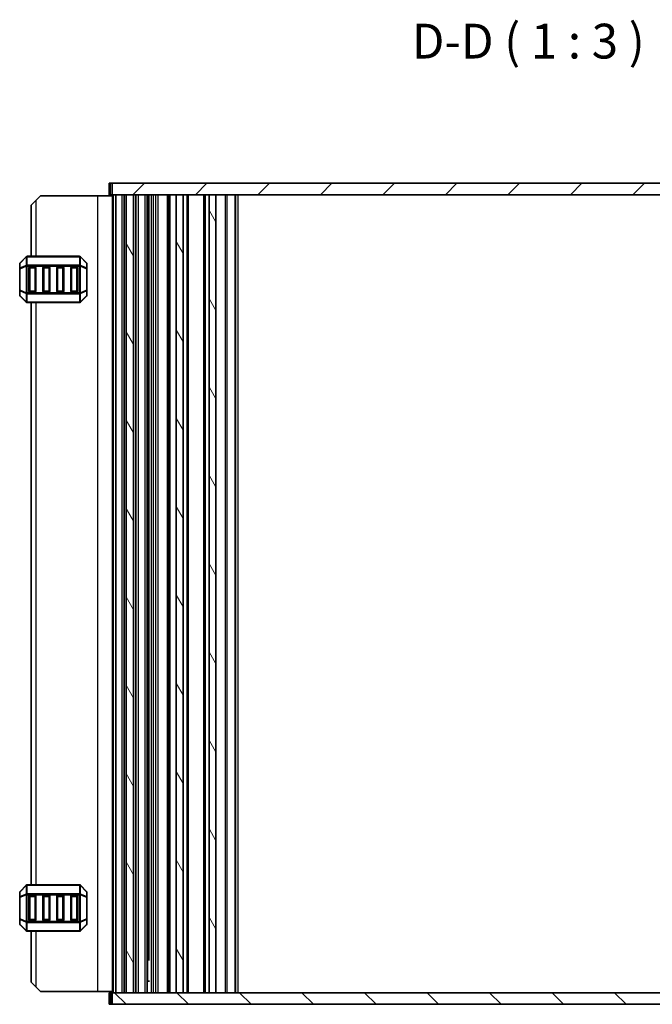
# Model space of a CAD drawing. Units: millimetres. Extents: x 0 to 5599, y 0 to 843.
# Drawn here: x 1723 to 1859, y 206 to 418 of the extents above; entities that cross this region are included whole.
import ezdxf

# ---------------------------------------------------------------- set-up
doc = ezdxf.new("R2010")
doc.units = ezdxf.units.MM
doc.layers.add('Hatch (ISO)', color=1, linetype='Continuous', lineweight=18, true_color=0xff0000)
for name, color, linetype, lineweight in [('Symbol (ISO)', 7, 'Continuous', 18), ('Visible (ISO)', 7, 'Continuous', 35), ('Visible Narrow (ISO)', 7, 'Continuous', 25)]:
    doc.layers.add(name, color=color, linetype=linetype, lineweight=lineweight)
doc.styles.add('Note Text (TK)', font='txt')

msp = doc.modelspace()

# ---------------------------------------------------------------- hatches: boundary and pattern name
at = {"layer": 'Hatch (ISO)'}
h = msp.add_hatch(dxfattribs=at)
h.set_pattern_fill('ANSI31', color=256, scale=76.2, style=0)
h.set_pattern_definition([(45, (763.5, -24), (-6.73519, 6.73519), [])])
h.paths.add_polyline_path([(1742.827, 383.0438), (1742.827, 380.5438), (1745.827, 380.5438), (1747.427, 380.5438), (1756.577, 380.5438), (1758.077, 380.5438), (1763.677, 380.5438), (1765.177, 380.5438), (1905.577, 380.5438), (1907.077, 380.5438), (1912.677, 380.5438), (1914.177, 380.5438), (1923.327, 380.5438), (1924.927, 380.5438), (1927.927, 380.5438), (1927.927, 383.0438)])
h = msp.add_hatch(dxfattribs=at)
h.set_pattern_fill('ANSI31', color=256, scale=76.2, angle=75.000175, style=0)
h.set_pattern_definition([(120.0002, (763.5, -24), (-8.24888, -4.762525), [])])
h.paths.add_polyline_path([(1747.427, 380.5438), (1745.827, 380.5438), (1745.827, 208.5438), (1747.427, 208.5438)])
h.paths.add_polyline_path([(1912.677, 208.5438), (1914.177, 208.5438), (1914.177, 380.5438), (1912.677, 380.5438)])
h.paths.add_polyline_path([(1905.577, 380.5438), (1905.577, 208.5438), (1907.077, 208.5438), (1907.077, 380.5438)])
h.paths.add_polyline_path([(1763.677, 208.5438), (1765.177, 208.5438), (1765.177, 380.5438), (1763.677, 380.5438)])
h.paths.add_polyline_path([(1756.577, 380.5438), (1756.577, 208.5438), (1758.077, 208.5438), (1758.077, 380.5438)])
h.paths.add_polyline_path([(1923.327, 208.5438), (1924.927, 208.5438), (1924.927, 380.5438), (1923.327, 380.5438)])
h = msp.add_hatch(dxfattribs=at)
h.set_pattern_fill('ANSI31', color=256, scale=76.2, angle=90.00021, style=0)
h.set_pattern_definition([(135.0002, (763.5, -24), (-6.73517, -6.73522), [])])
h.paths.add_polyline_path([(1927.927, 206.0438), (1927.927, 208.5438), (1924.927, 208.5438), (1923.327, 208.5438), (1914.177, 208.5438), (1912.677, 208.5438), (1907.077, 208.5438), (1905.577, 208.5438), (1765.177, 208.5438), (1763.677, 208.5438), (1758.077, 208.5438), (1756.577, 208.5438), (1747.427, 208.5438), (1745.827, 208.5438), (1742.827, 208.5438), (1742.827, 206.0438)])

# ---------------------------------------------------------------- linework, layer by layer
at = {"layer": 'Visible (ISO)'}
for p, q in [((1742.477, 383.0438), (1742.127, 383.0438)), ((1742.127, 380.5438), (1742.127, 383.0438)), ((1742.477, 383.0438), (1742.827, 383.0438)), ((1742.827, 383.0438), (1742.827, 380.5438)), ((1927.927, 383.0438), (1742.827, 383.0438)), ((1727.3775, 380.2938), (1726.3775, 379.2938)), ((1739.6775, 380.2938), (1727.3775, 380.2938)), ((1742.877, 380.2938), (1739.6775, 380.2938)), ((1742.127, 380.5438), (1742.477, 380.5438)), ((1742.827, 380.5438), (1742.477, 380.5438)), ((1742.827, 380.5438), (1927.927, 380.5438)), ((1742.877, 208.5438), (1742.877, 380.5438)), ((1743.577, 380.5438), (1744.877, 380.5438)), ((1743.577, 380.5438), (1743.577, 208.5438)), ((1745.377, 380.5438), (1745.377, 208.5438)), ((1747.427, 380.5438), (1745.827, 380.5438)), ((1745.827, 380.5438), (1745.827, 208.5438)), ((1747.427, 380.5438), (1747.427, 208.5438)), ((1747.877, 380.5438), (1747.877, 208.5438)), ((1748.377, 380.5438), (1749.877, 380.5438)), ((1750.377, 380.5438), (1750.377, 208.5438)), ((1750.6999, 215.7888), (1750.6999, 380.5438)), ((1754.927, 380.5438), (1754.927, 208.5438)), ((1756.577, 380.5438), (1756.577, 208.5438)), ((1758.077, 380.5438), (1756.577, 380.5438)), ((1758.077, 208.5438), (1758.077, 380.5438)), ((1759.177, 380.5438), (1759.177, 208.5438)), ((1762.577, 380.5438), (1762.577, 208.5438)), ((1765.177, 380.5438), (1763.677, 380.5438)), ((1763.677, 380.5438), (1763.677, 208.5438)), ((1765.177, 208.5438), (1765.177, 380.5438)), ((1769.377, 380.5438), (1769.377, 208.5438)), ((1725.3775, 378.2938), (1726.3775, 379.2938)), ((1725.3775, 378.2938), (1725.3775, 367.2938)), ((1750.377, 378.0438), (1750.8291, 378.0438)), ((1724.2897, 367.2059), (1722.9654, 365.8817)), ((1735.7533, 367.2938), (1724.5018, 367.2938)), ((1737.2897, 365.8817), (1735.9654, 367.2059)), ((1722.8775, 365.6696), (1722.8775, 364.621)), ((1737.3775, 364.621), (1737.3775, 365.6696)), ((1722.8775, 364.621), (1722.8775, 359.9666)), ((1724.8775, 359.7938), (1724.8775, 364.7938)), ((1725.1275, 365.0438), (1726.1275, 365.0438)), ((1726.3775, 364.7938), (1726.3775, 359.7938)), ((1727.8775, 359.7938), (1727.8775, 364.7938)), ((1728.1275, 365.0438), (1729.1275, 365.0438)), ((1729.3775, 364.7938), (1729.3775, 359.7938)), ((1730.8775, 359.7938), (1730.8775, 364.7938)), ((1731.1275, 365.0438), (1732.1275, 365.0438)), ((1732.3775, 364.7938), (1732.3775, 359.7938)), ((1733.8775, 359.7938), (1733.8775, 364.7938)), ((1734.1275, 365.0438), (1735.1275, 365.0438)), ((1735.3775, 364.7938), (1735.3775, 359.7938)), ((1737.3775, 359.9666), (1737.3775, 364.621)), ((1722.8775, 359.9666), (1722.8775, 358.9181)), ((1722.9654, 358.7059), (1724.2897, 357.3817)), ((1726.1275, 359.5438), (1725.1275, 359.5438)), ((1729.1275, 359.5438), (1728.1275, 359.5438)), ((1732.1275, 359.5438), (1731.1275, 359.5438)), ((1735.1275, 359.5438), (1734.1275, 359.5438)), ((1735.9654, 357.3817), (1737.2897, 358.7059)), ((1737.3775, 358.9181), (1737.3775, 359.9666)), ((1724.5018, 357.2938), (1735.7533, 357.2938)), ((1725.3775, 357.2938), (1725.3775, 231.7938)), ((1724.2897, 231.7059), (1722.9654, 230.3817)), ((1735.7533, 231.7938), (1724.5018, 231.7938)), ((1737.2897, 230.3817), (1735.9654, 231.7059)), ((1722.8775, 230.1696), (1722.8775, 229.121)), ((1724.8775, 224.2938), (1724.8775, 229.2938)), ((1725.1275, 229.5438), (1726.1275, 229.5438)), ((1726.3775, 229.2938), (1726.3775, 224.2938)), ((1727.8775, 224.2938), (1727.8775, 229.2938)), ((1728.1275, 229.5438), (1729.1275, 229.5438)), ((1729.3775, 229.2938), (1729.3775, 224.2938)), ((1730.8775, 224.2938), (1730.8775, 229.2938)), ((1731.1275, 229.5438), (1732.1275, 229.5438)), ((1732.3775, 229.2938), (1732.3775, 224.2938)), ((1733.8775, 224.2938), (1733.8775, 229.2938)), ((1734.1275, 229.5438), (1735.1275, 229.5438)), ((1735.3775, 229.2938), (1735.3775, 224.2938)), ((1737.3775, 229.121), (1737.3775, 230.1696)), ((1722.8775, 229.121), (1722.8775, 224.4666)), ((1737.3775, 224.4666), (1737.3775, 229.121)), ((1722.8775, 224.4666), (1722.8775, 223.4181)), ((1722.9654, 223.2059), (1724.2897, 221.8817)), ((1726.1275, 224.0438), (1725.1275, 224.0438)), ((1729.1275, 224.0438), (1728.1275, 224.0438)), ((1732.1275, 224.0438), (1731.1275, 224.0438)), ((1735.1275, 224.0438), (1734.1275, 224.0438)), ((1735.9654, 221.8817), (1737.2897, 223.2059)), ((1737.3775, 223.4181), (1737.3775, 224.4666)), ((1724.5018, 221.7938), (1735.7533, 221.7938)), ((1725.3775, 221.7938), (1725.3775, 210.7938)), ((1750.377, 216.0438), (1750.4476, 216.0438)), ((1750.8291, 215.6144), (1750.377, 215.6144)), ((1750.4476, 216.0438), (1750.6999, 215.7916)), ((1726.3775, 209.7938), (1725.3775, 210.7938)), ((1750.8291, 211.0438), (1750.377, 211.0438)), ((1726.3775, 209.7938), (1727.3775, 208.7938)), ((1739.6775, 208.7938), (1727.3775, 208.7938)), ((1742.877, 208.7938), (1739.6775, 208.7938)), ((1742.477, 208.5438), (1742.127, 208.5438)), ((1742.127, 208.5438), (1742.127, 206.0438)), ((1742.477, 208.5438), (1742.827, 208.5438)), ((1927.927, 208.5438), (1742.827, 208.5438)), ((1742.827, 208.5438), (1742.827, 206.0438)), ((1744.877, 208.5438), (1743.577, 208.5438)), ((1745.827, 208.5438), (1747.427, 208.5438)), ((1749.877, 208.5438), (1748.377, 208.5438)), ((1756.577, 208.5438), (1758.077, 208.5438)), ((1763.677, 208.5438), (1765.177, 208.5438)), ((1742.127, 206.0438), (1742.477, 206.0438)), ((1742.827, 206.0438), (1742.477, 206.0438)), ((1742.827, 206.0438), (1927.927, 206.0438))]:
    msp.add_line(p, q, dxfattribs=at)
for centre, radius, start, end in [((1724.5018, 366.9938), 0.3, 90, 135), ((1735.7533, 366.9938), 0.3, 45, 90), ((1723.1775, 365.6696), 0.3, 135, 180), ((1737.0775, 365.6696), 0.3, 0, 45), ((1725.1275, 364.7938), 0.25, 90, 180), ((1726.1275, 364.7938), 0.25, 0, 90), ((1728.1275, 364.7938), 0.25, 90, 180), ((1729.1275, 364.7938), 0.25, 0, 90), ((1731.1275, 364.7938), 0.25, 90, 180), ((1732.1275, 364.7938), 0.25, 0, 90), ((1734.1275, 364.7938), 0.25, 90, 180), ((1735.1275, 364.7938), 0.25, 0, 90), ((1723.1775, 358.9181), 0.3, 180, 225), ((1725.1275, 359.7938), 0.25, 180, 270), ((1726.1275, 359.7938), 0.25, 270, 0), ((1728.1275, 359.7938), 0.25, 180, 270), ((1729.1275, 359.7938), 0.25, 270, 0), ((1731.1275, 359.7938), 0.25, 180, 270), ((1732.1275, 359.7938), 0.25, 270, 0), ((1734.1275, 359.7938), 0.25, 180, 270), ((1735.1275, 359.7938), 0.25, 270, 0), ((1737.0775, 358.9181), 0.3, 315, 0), ((1724.5018, 357.5938), 0.3, 225, 270), ((1735.7533, 357.5938), 0.3, 270, 315), ((1724.5018, 231.4938), 0.3, 90, 135), ((1735.7533, 231.4938), 0.3, 45, 90), ((1723.1775, 230.1696), 0.3, 135, 180), ((1725.1275, 229.2938), 0.25, 90, 180), ((1726.1275, 229.2938), 0.25, 0, 90), ((1728.1275, 229.2938), 0.25, 90, 180), ((1729.1275, 229.2938), 0.25, 0, 90), ((1731.1275, 229.2938), 0.25, 90, 180), ((1732.1275, 229.2938), 0.25, 0, 90), ((1734.1275, 229.2938), 0.25, 90, 180), ((1735.1275, 229.2938), 0.25, 0, 90), ((1737.0775, 230.1696), 0.3, 0, 45), ((1723.1775, 223.4181), 0.3, 180, 225), ((1725.1275, 224.2938), 0.25, 180, 270), ((1726.1275, 224.2938), 0.25, 270, 0), ((1728.1275, 224.2938), 0.25, 180, 270), ((1729.1275, 224.2938), 0.25, 270, 0), ((1731.1275, 224.2938), 0.25, 180, 270), ((1732.1275, 224.2938), 0.25, 270, 0), ((1734.1275, 224.2938), 0.25, 180, 270), ((1735.1275, 224.2938), 0.25, 270, 0), ((1737.0775, 223.4181), 0.3, 315, 0), ((1724.5018, 222.0938), 0.3, 225, 270), ((1735.7533, 222.0938), 0.3, 270, 315)]:
    msp.add_arc(centre, radius, start, end, dxfattribs=at)
at = {"layer": 'Visible Narrow (ISO)'}
for p, q in [((1742.477, 380.5438), (1742.477, 383.0438)), ((1739.6775, 380.2938), (1739.6775, 208.7938)), ((1743.017, 380.5438), (1743.017, 208.5438)), ((1744.877, 380.5438), (1744.877, 208.5438)), ((1748.377, 380.5438), (1748.377, 208.5438)), ((1749.877, 380.5438), (1749.877, 208.5438)), ((1751.1999, 380.5438), (1751.1999, 208.5438)), ((1751.677, 380.5438), (1751.677, 208.5438)), ((1752.177, 380.5438), (1752.177, 208.5438)), ((1752.177, 380.5438), (1752.177, 208.5438)), ((1752.677, 380.5438), (1752.677, 208.5438)), ((1754.627, 380.5438), (1754.627, 208.5438)), ((1755.227, 380.5438), (1755.227, 208.5438)), ((1758.877, 380.5438), (1758.877, 208.5438)), ((1762.877, 380.5438), (1762.877, 208.5438)), ((1767.1699, 380.5438), (1767.1699, 208.5438)), ((1767.5235, 380.5438), (1767.5235, 208.5438)), ((1769.2306, 380.5438), (1769.2306, 208.5438)), ((1769.877, 380.5438), (1769.877, 208.5438)), ((1726.3775, 379.2938), (1726.3775, 367.2938)), ((1750.459, 373.0552), (1750.459, 378.0438)), ((1724.5018, 367.2059), (1724.5018, 367.2938)), ((1724.5018, 367.2059), (1735.7533, 367.2059)), ((1724.5018, 365.3817), (1724.5018, 367.2059)), ((1735.7533, 367.2059), (1735.7533, 367.2938)), ((1735.7533, 367.2059), (1735.7533, 365.3817)), ((1722.9654, 365.8196), (1724.2897, 367.1438)), ((1722.9654, 364.771), (1722.9654, 365.8196)), ((1724.2897, 365.3196), (1722.9654, 364.771)), ((1722.9654, 364.621), (1724.2897, 365.1696)), ((1724.2897, 367.1438), (1724.2897, 365.3196)), ((1724.2897, 365.1696), (1724.5018, 365.1696)), ((1724.2897, 365.1696), (1724.2897, 359.4181)), ((1724.5018, 365.3817), (1724.5018, 365.1696)), ((1735.7533, 365.3817), (1724.5018, 365.3817)), ((1724.5018, 359.4181), (1724.5018, 365.1696)), ((1724.5018, 365.1696), (1735.7533, 365.1696)), ((1735.7533, 365.3817), (1735.7533, 365.1696)), ((1735.9654, 365.1696), (1735.7533, 365.1696)), ((1735.7533, 365.1696), (1735.7533, 359.4181)), ((1735.9654, 365.3196), (1735.9654, 367.1438)), ((1735.9654, 367.1438), (1737.2897, 365.8196)), ((1737.2897, 364.771), (1735.9654, 365.3196)), ((1735.9654, 359.4181), (1735.9654, 365.1696)), ((1735.9654, 365.1696), (1737.2897, 364.621)), ((1737.2897, 365.8196), (1737.2897, 364.771)), ((1722.9654, 364.621), (1722.8775, 364.621)), ((1722.9654, 359.9666), (1722.9654, 364.621)), ((1725.1275, 364.7938), (1724.8775, 364.7938)), ((1725.1275, 365.0438), (1725.1275, 364.7938)), ((1725.1275, 364.7938), (1726.1275, 364.7938)), ((1725.1275, 359.7938), (1725.1275, 364.7938)), ((1726.1275, 364.7938), (1726.1275, 365.0438)), ((1726.3775, 364.7938), (1726.1275, 364.7938)), ((1726.1275, 364.7938), (1726.1275, 359.7938)), ((1728.1275, 364.7938), (1727.8775, 364.7938)), ((1728.1275, 365.0438), (1728.1275, 364.7938)), ((1728.1275, 359.7938), (1728.1275, 364.7938)), ((1728.1275, 364.7938), (1729.1275, 364.7938)), ((1729.1275, 364.7938), (1729.1275, 365.0438)), ((1729.3775, 364.7938), (1729.1275, 364.7938)), ((1729.1275, 364.7938), (1729.1275, 359.7938)), ((1731.1275, 364.7938), (1730.8775, 364.7938)), ((1731.1275, 365.0438), (1731.1275, 364.7938)), ((1731.1275, 364.7938), (1732.1275, 364.7938)), ((1731.1275, 359.7938), (1731.1275, 364.7938)), ((1732.1275, 364.7938), (1732.1275, 365.0438)), ((1732.3775, 364.7938), (1732.1275, 364.7938)), ((1732.1275, 364.7938), (1732.1275, 359.7938)), ((1734.1275, 364.7938), (1733.8775, 364.7938)), ((1734.1275, 365.0438), (1734.1275, 364.7938)), ((1734.1275, 359.7938), (1734.1275, 364.7938)), ((1734.1275, 364.7938), (1735.1275, 364.7938)), ((1735.1275, 364.7938), (1735.1275, 365.0438)), ((1735.3775, 364.7938), (1735.1275, 364.7938)), ((1735.1275, 364.7938), (1735.1275, 359.7938)), ((1737.3775, 364.621), (1737.2897, 364.621)), ((1737.2897, 364.621), (1737.2897, 359.9666)), ((1722.8775, 359.9666), (1722.9654, 359.9666)), ((1724.2897, 359.4181), (1722.9654, 359.9666)), ((1722.9654, 358.7681), (1722.9654, 359.8166)), ((1722.9654, 359.8166), (1724.2897, 359.2681)), ((1724.2897, 357.4438), (1722.9654, 358.7681)), ((1724.2897, 359.4181), (1724.5018, 359.4181)), ((1724.2897, 359.2681), (1724.2897, 357.4438)), ((1724.5018, 359.2059), (1724.5018, 359.4181)), ((1735.7533, 359.4181), (1724.5018, 359.4181)), ((1724.5018, 359.2059), (1735.7533, 359.2059)), ((1724.5018, 357.3817), (1724.5018, 359.2059)), ((1724.8775, 359.7938), (1725.1275, 359.7938)), ((1725.1275, 359.7938), (1725.1275, 359.5438)), ((1726.1275, 359.7938), (1725.1275, 359.7938)), ((1726.1275, 359.7938), (1726.3775, 359.7938)), ((1726.1275, 359.5438), (1726.1275, 359.7938)), ((1727.8775, 359.7938), (1728.1275, 359.7938)), ((1728.1275, 359.7938), (1728.1275, 359.5438)), ((1729.1275, 359.7938), (1728.1275, 359.7938)), ((1729.1275, 359.7938), (1729.3775, 359.7938)), ((1729.1275, 359.5438), (1729.1275, 359.7938)), ((1730.8775, 359.7938), (1731.1275, 359.7938)), ((1731.1275, 359.7938), (1731.1275, 359.5438)), ((1732.1275, 359.7938), (1731.1275, 359.7938)), ((1732.1275, 359.7938), (1732.3775, 359.7938)), ((1732.1275, 359.5438), (1732.1275, 359.7938)), ((1733.8775, 359.7938), (1734.1275, 359.7938)), ((1734.1275, 359.7938), (1734.1275, 359.5438)), ((1735.1275, 359.7938), (1734.1275, 359.7938)), ((1735.1275, 359.5438), (1735.1275, 359.7938)), ((1735.1275, 359.7938), (1735.3775, 359.7938)), ((1735.9654, 359.4181), (1735.7533, 359.4181)), ((1735.7533, 359.2059), (1735.7533, 359.4181)), ((1735.7533, 359.2059), (1735.7533, 357.3817)), ((1737.2897, 359.9666), (1735.9654, 359.4181)), ((1735.9654, 359.2681), (1737.2897, 359.8166)), ((1735.9654, 357.4438), (1735.9654, 359.2681)), ((1737.2897, 358.7681), (1735.9654, 357.4438)), ((1737.2897, 359.9666), (1737.3775, 359.9666)), ((1737.2897, 359.8166), (1737.2897, 358.7681)), ((1724.5018, 357.3817), (1724.5018, 357.2938)), ((1735.7533, 357.3817), (1724.5018, 357.3817)), ((1726.3775, 357.2938), (1726.3775, 231.7938)), ((1735.7533, 357.3817), (1735.7533, 357.2938)), ((1722.9654, 230.3196), (1724.2897, 231.6438)), ((1724.2897, 231.6438), (1724.2897, 229.8196)), ((1724.5018, 231.7059), (1724.5018, 231.7938)), ((1724.5018, 231.7059), (1735.7533, 231.7059)), ((1724.5018, 229.8817), (1724.5018, 231.7059)), ((1735.7533, 231.7059), (1735.7533, 231.7938)), ((1735.7533, 231.7059), (1735.7533, 229.8817)), ((1735.9654, 229.8196), (1735.9654, 231.6438)), ((1735.9654, 231.6438), (1737.2897, 230.3196)), ((1722.9654, 229.271), (1722.9654, 230.3196)), ((1724.2897, 229.8196), (1722.9654, 229.271)), ((1722.9654, 229.121), (1724.2897, 229.6696)), ((1724.2897, 229.6696), (1724.5018, 229.6696)), ((1724.2897, 229.6696), (1724.2897, 223.9181)), ((1724.5018, 229.8817), (1724.5018, 229.6696)), ((1735.7533, 229.8817), (1724.5018, 229.8817)), ((1724.5018, 223.9181), (1724.5018, 229.6696)), ((1724.5018, 229.6696), (1735.7533, 229.6696)), ((1725.1275, 229.2938), (1724.8775, 229.2938)), ((1725.1275, 229.5438), (1725.1275, 229.2938)), ((1725.1275, 229.2938), (1726.1275, 229.2938)), ((1725.1275, 224.2938), (1725.1275, 229.2938)), ((1726.1275, 229.2938), (1726.1275, 229.5438)), ((1726.3775, 229.2938), (1726.1275, 229.2938)), ((1726.1275, 229.2938), (1726.1275, 224.2938)), ((1728.1275, 229.2938), (1727.8775, 229.2938)), ((1728.1275, 229.5438), (1728.1275, 229.2938)), ((1728.1275, 224.2938), (1728.1275, 229.2938)), ((1728.1275, 229.2938), (1729.1275, 229.2938)), ((1729.1275, 229.2938), (1729.1275, 229.5438)), ((1729.3775, 229.2938), (1729.1275, 229.2938)), ((1729.1275, 229.2938), (1729.1275, 224.2938)), ((1731.1275, 229.2938), (1730.8775, 229.2938)), ((1731.1275, 229.5438), (1731.1275, 229.2938)), ((1731.1275, 229.2938), (1732.1275, 229.2938)), ((1731.1275, 224.2938), (1731.1275, 229.2938)), ((1732.1275, 229.2938), (1732.1275, 229.5438)), ((1732.3775, 229.2938), (1732.1275, 229.2938)), ((1732.1275, 229.2938), (1732.1275, 224.2938)), ((1734.1275, 229.2938), (1733.8775, 229.2938)), ((1734.1275, 229.5438), (1734.1275, 229.2938)), ((1734.1275, 224.2938), (1734.1275, 229.2938)), ((1734.1275, 229.2938), (1735.1275, 229.2938)), ((1735.1275, 229.2938), (1735.1275, 229.5438)), ((1735.3775, 229.2938), (1735.1275, 229.2938)), ((1735.1275, 229.2938), (1735.1275, 224.2938)), ((1735.7533, 229.8817), (1735.7533, 229.6696)), ((1735.9654, 229.6696), (1735.7533, 229.6696)), ((1735.7533, 229.6696), (1735.7533, 223.9181)), ((1737.2897, 229.271), (1735.9654, 229.8196)), ((1735.9654, 223.9181), (1735.9654, 229.6696)), ((1735.9654, 229.6696), (1737.2897, 229.121)), ((1737.2897, 230.3196), (1737.2897, 229.271)), ((1722.9654, 229.121), (1722.8775, 229.121)), ((1722.9654, 224.4666), (1722.9654, 229.121)), ((1737.3775, 229.121), (1737.2897, 229.121)), ((1737.2897, 229.121), (1737.2897, 224.4666)), ((1722.8775, 224.4666), (1722.9654, 224.4666)), ((1724.2897, 223.9181), (1722.9654, 224.4666)), ((1722.9654, 223.2681), (1722.9654, 224.3166)), ((1722.9654, 224.3166), (1724.2897, 223.7681)), ((1724.2897, 221.9438), (1722.9654, 223.2681)), ((1724.2897, 223.9181), (1724.5018, 223.9181)), ((1724.2897, 223.7681), (1724.2897, 221.9438)), ((1724.5018, 223.7059), (1724.5018, 223.9181)), ((1735.7533, 223.9181), (1724.5018, 223.9181)), ((1724.5018, 223.7059), (1735.7533, 223.7059)), ((1724.5018, 221.8817), (1724.5018, 223.7059)), ((1724.8775, 224.2938), (1725.1275, 224.2938)), ((1725.1275, 224.2938), (1725.1275, 224.0438)), ((1726.1275, 224.2938), (1725.1275, 224.2938)), ((1726.1275, 224.2938), (1726.3775, 224.2938)), ((1726.1275, 224.0438), (1726.1275, 224.2938)), ((1727.8775, 224.2938), (1728.1275, 224.2938)), ((1728.1275, 224.2938), (1728.1275, 224.0438)), ((1729.1275, 224.2938), (1728.1275, 224.2938)), ((1729.1275, 224.2938), (1729.3775, 224.2938)), ((1729.1275, 224.0438), (1729.1275, 224.2938)), ((1730.8775, 224.2938), (1731.1275, 224.2938)), ((1731.1275, 224.2938), (1731.1275, 224.0438)), ((1732.1275, 224.2938), (1731.1275, 224.2938)), ((1732.1275, 224.2938), (1732.3775, 224.2938)), ((1732.1275, 224.0438), (1732.1275, 224.2938)), ((1733.8775, 224.2938), (1734.1275, 224.2938)), ((1734.1275, 224.2938), (1734.1275, 224.0438)), ((1735.1275, 224.2938), (1734.1275, 224.2938)), ((1735.1275, 224.0438), (1735.1275, 224.2938)), ((1735.1275, 224.2938), (1735.3775, 224.2938)), ((1735.9654, 223.9181), (1735.7533, 223.9181)), ((1735.7533, 223.7059), (1735.7533, 223.9181)), ((1735.7533, 223.7059), (1735.7533, 221.8817)), ((1737.2897, 224.4666), (1735.9654, 223.9181)), ((1735.9654, 223.7681), (1737.2897, 224.3166)), ((1735.9654, 221.9438), (1735.9654, 223.7681)), ((1737.2897, 223.2681), (1735.9654, 221.9438)), ((1737.2897, 224.4666), (1737.3775, 224.4666)), ((1737.2897, 224.3166), (1737.2897, 223.2681)), ((1724.5018, 221.8817), (1724.5018, 221.7938)), ((1735.7533, 221.8817), (1724.5018, 221.8817)), ((1726.3775, 221.7938), (1726.3775, 209.7938)), ((1735.7533, 221.8817), (1735.7533, 221.7938)), ((1750.459, 211.0438), (1750.459, 216.0324)), ((1742.477, 208.5438), (1742.477, 206.0438))]:
    msp.add_line(p, q, dxfattribs=at)
for centre, major_axis, ratio, start_param, end_param in [((1724.5018, 366.9938), (-0.2121, 0.2121), 0.28108464, 0, 0.54802841), ((1724.5018, 366.9938), (0.3, 0), 0.70710678, 1.57079633, 2.35619449), ((1735.7533, 366.9938), (-0.3, 0), 0.70710678, 3.92699082, 4.71238898), ((1735.7533, 366.9938), (0.2121, 0.2121), 0.28108464, 5.7351569, 6.28318531), ((1723.1775, 365.6696), (-0.3, 0), 0.70710678, 5.49778714, 6.28318531), ((1723.1775, 365.6696), (-0.2121, 0.2121), 0.28108464, 0, 0.54802841), ((1724.5018, 365.1696), (0.1148, -0.2772), 0.67859834, 3.89034637, 4.43837478), ((1724.5018, 365.1696), (0.3, 0), 0.70710678, 1.57079633, 2.35619449), ((1735.7533, 365.1696), (-0.3, 0), 0.70710678, 3.92699082, 4.71238898), ((1735.7533, 365.1696), (-0.1148, -0.2772), 0.67859834, 1.84481053, 2.39283894), ((1737.0775, 365.6696), (0.2121, 0.2121), 0.28108464, 5.7351569, 6.28318531), ((1737.0775, 365.6696), (0.3, 0), 0.70710678, 0, 0.78539816), ((1723.1775, 364.621), (-0.3, 0), 0.70710678, 5.49778714, 6.28318531), ((1723.1775, 364.621), (-0.1148, 0.2772), 0.67859834, 0.74875372, 1.29678212), ((1737.0775, 364.621), (0.3, 0), 0.70710678, 0, 0.78539816), ((1737.0775, 364.621), (-0.1148, -0.2772), 0.67859834, 1.84481053, 2.39283894), ((1723.1775, 359.9666), (-0.3, 0), 0.70710678, 0, 0.78539816), ((1723.1775, 358.9181), (-0.3, 0), 0.70710678, 0, 0.78539816), ((1723.1775, 359.9666), (0.1148, 0.2772), 0.67859834, 1.84481053, 2.39283894), ((1723.1775, 358.9181), (-0.2121, -0.2121), 0.28108464, 5.7351569, 6.28318531), ((1724.5018, 359.4181), (0.1148, 0.2772), 0.67859834, 1.84481053, 2.39283894), ((1724.5018, 359.4181), (0.3, 0), 0.70710678, 3.92699082, 4.71238898), ((1735.7533, 359.4181), (-0.3, 0), 0.70710678, 1.57079633, 2.35619449), ((1735.7533, 359.4181), (-0.1148, 0.2772), 0.67859834, 3.89034637, 4.43837478), ((1737.0775, 359.9666), (0.3, 0), 0.70710678, 5.49778714, 6.28318531), ((1737.0775, 359.9666), (0.1148, -0.2772), 0.67859834, 0.74875372, 1.29678212), ((1737.0775, 358.9181), (0.3, 0), 0.70710678, 5.49778714, 6.28318531), ((1737.0775, 358.9181), (0.2121, -0.2121), 0.28108464, 0, 0.54802841), ((1724.5018, 357.5938), (-0.2121, -0.2121), 0.28108464, 5.7351569, 6.28318531), ((1724.5018, 357.5938), (0.3, 0), 0.70710678, 3.92699082, 4.71238898), ((1735.7533, 357.5938), (-0.3, 0), 0.70710678, 1.57079633, 2.35619449), ((1735.7533, 357.5938), (0.2121, -0.2121), 0.28108464, 0, 0.54802841), ((1724.5018, 231.4938), (-0.2121, 0.2121), 0.28108464, 0, 0.54802841), ((1724.5018, 231.4938), (0.3, 0), 0.70710678, 1.57079633, 2.35619449), ((1735.7533, 231.4938), (-0.3, 0), 0.70710678, 3.92699082, 4.71238898), ((1735.7533, 231.4938), (0.2121, 0.2121), 0.28108464, 5.7351569, 6.28318531), ((1723.1775, 230.1696), (-0.3, 0), 0.70710678, 5.49778714, 6.28318531), ((1723.1775, 229.121), (-0.3, 0), 0.70710678, 5.49778714, 6.28318531), ((1723.1775, 230.1696), (-0.2121, 0.2121), 0.28108464, 0, 0.54802841), ((1723.1775, 229.121), (-0.1148, 0.2772), 0.67859834, 0.74875372, 1.29678212), ((1724.5018, 229.6696), (0.1148, -0.2772), 0.67859834, 3.89034637, 4.43837478), ((1724.5018, 229.6696), (0.3, 0), 0.70710678, 1.57079633, 2.35619449), ((1735.7533, 229.6696), (-0.3, 0), 0.70710678, 3.92699082, 4.71238898), ((1735.7533, 229.6696), (-0.1148, -0.2772), 0.67859834, 1.84481053, 2.39283894), ((1737.0775, 230.1696), (0.2121, 0.2121), 0.28108464, 5.7351569, 6.28318531), ((1737.0775, 230.1696), (0.3, 0), 0.70710678, 0, 0.78539816), ((1737.0775, 229.121), (0.3, 0), 0.70710678, 0, 0.78539816), ((1737.0775, 229.121), (-0.1148, -0.2772), 0.67859834, 1.84481053, 2.39283894), ((1723.1775, 224.4666), (-0.3, 0), 0.70710678, 0, 0.78539816), ((1723.1775, 223.4181), (-0.3, 0), 0.70710678, 0, 0.78539816), ((1723.1775, 224.4666), (0.1148, 0.2772), 0.67859834, 1.84481053, 2.39283894), ((1723.1775, 223.4181), (-0.2121, -0.2121), 0.28108464, 5.7351569, 6.28318531), ((1724.5018, 223.9181), (0.1148, 0.2772), 0.67859834, 1.84481053, 2.39283894), ((1724.5018, 223.9181), (0.3, 0), 0.70710678, 3.92699082, 4.71238898), ((1735.7533, 223.9181), (-0.3, 0), 0.70710678, 1.57079633, 2.35619449), ((1735.7533, 223.9181), (-0.1148, 0.2772), 0.67859834, 3.89034637, 4.43837478), ((1737.0775, 224.4666), (0.3, 0), 0.70710678, 5.49778714, 6.28318531), ((1737.0775, 224.4666), (0.1148, -0.2772), 0.67859834, 0.74875372, 1.29678212), ((1737.0775, 223.4181), (0.3, 0), 0.70710678, 5.49778714, 6.28318531), ((1737.0775, 223.4181), (0.2121, -0.2121), 0.28108464, 0, 0.54802841), ((1724.5018, 222.0938), (-0.2121, -0.2121), 0.28108464, 5.7351569, 6.28318531), ((1724.5018, 222.0938), (0.3, 0), 0.70710678, 3.92699082, 4.71238898), ((1735.7533, 222.0938), (-0.3, 0), 0.70710678, 1.57079633, 2.35619449), ((1735.7533, 222.0938), (0.2121, -0.2121), 0.28108464, 0, 0.54802841)]:
    msp.add_ellipse(centre, major_axis=major_axis, ratio=ratio, start_param=start_param, end_param=end_param, dxfattribs=at)

# ---------------------------------------------------------------- texts
at = {"layer": 'Symbol (ISO)', "color": 7, "insert": (1807.3773, 407.5796), "char_height": 7.5, "attachment_point": 7, "style": 'Note Text (TK)'}
msp.add_mtext('D-D ( 1 : 3 )', dxfattribs=at)

doc.saveas('drawing.dxf')
